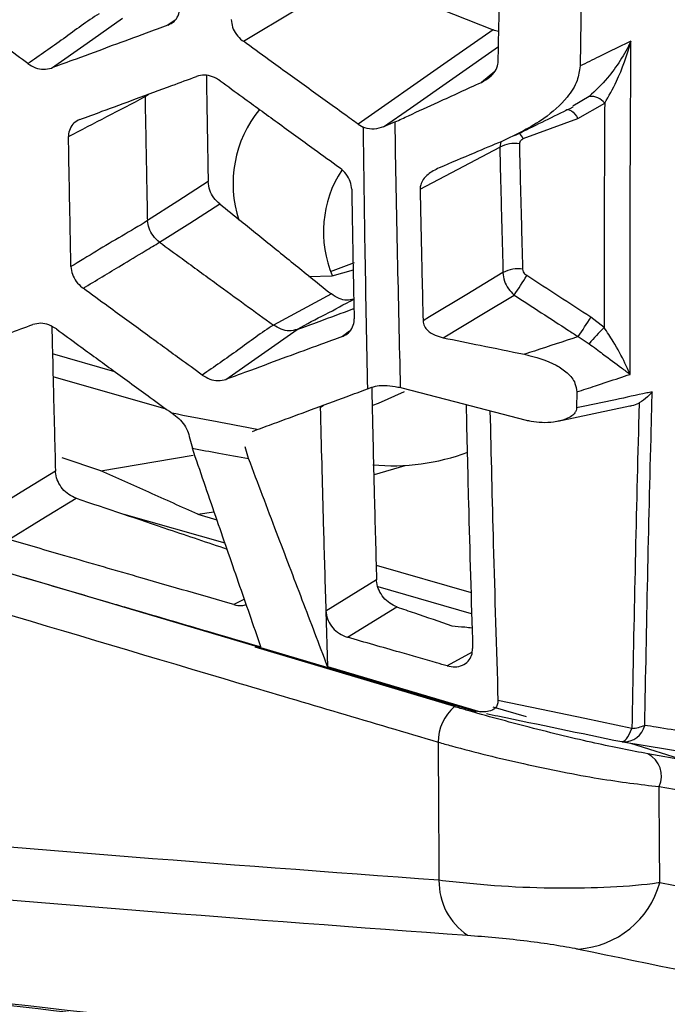
# Model space of a CAD drawing. Units: millimetres. Extents: x 0 to 584, y 0 to 410.
# Drawn here: x 507 to 510, y 162 to 166 of the extents above; entities that cross this region are included whole.
import ezdxf

# ---------------------------------------------------------------- set-up
doc = ezdxf.new("R2010")
doc.units = ezdxf.units.MM

msp = doc.modelspace()

# ---------------------------------------------------------------- linework, layer by layer
at = {"color": 7, "linetype": 'Continuous', "lineweight": 25}
for p, q in [((509.3317, 166.6614), (509.3179, 165.8534)), ((509.3546, 165.7326), (509.2889, 165.6951)), ((509.3096, 165.6452), (509.4155, 165.7063)), ((508.4398, 165.6233), (508.4593, 165.6119)), ((508.5861, 165.6323), (508.5404, 165.6124)), ((509.0935, 165.5659), (509.3096, 165.6452)), ((507.6062, 165.2423), (507.6063, 165.2415)), ((507.6544, 165.1561), (507.6546, 165.1559)), ((508.3309, 165.0398), (508.4256, 165.0754)), ((509.4131, 164.819), (509.361, 164.8594)), ((508.105, 164.8282), (508.1052, 164.8281)), ((508.199, 164.8109), (508.1984, 164.8107)), ((509.3106, 164.7826), (509.3544, 164.7544)), ((507.4777, 164.6438), (507.2308, 164.7143)), ((507.6805, 164.4962), (507.2329, 164.6241)), ((508.4765, 164.5756), (508.4944, 164.5823)), ((508.6148, 164.5793), (508.6082, 164.5809)), ((509.3051, 164.5636), (509.3047, 164.5007)), ((509.2301, 164.4476), (509.5146, 164.5083)), ((507.7038, 164.4793), (507.7173, 164.4696)), ((508.0227, 164.4074), (508.0312, 164.4112)), ((508.0312, 164.4112), (508.0406, 164.4147)), ((507.772, 164.3873), (507.7841, 164.3408)), ((508.0066, 164.3001), (507.9932, 164.3469)), ((507.4214, 164.2522), (507.2685, 164.3025)), ((507.4214, 164.2522), (507.7868, 164.3139)), ((508.5051, 164.2365), (508.6267, 164.2732)), ((507.9133, 163.9652), (507.5147, 164.0791)), ((507.8062, 164.0795), (507.8686, 164.0899)), ((507.8062, 164.0795), (507.8812, 164.0581)), ((506.9781, 163.8715), (507.1176, 163.8299)), ((508.5113, 163.878), (508.8867, 163.7707)), ((508.8997, 163.301), (507.1176, 163.8299)), ((508.5128, 163.8199), (508.3123, 163.6968)), ((508.8891, 163.6864), (508.5188, 163.7922)), ((508.3982, 163.5929), (508.5938, 163.7129)), ((508.3123, 163.6968), (508.319, 163.4779)), ((508.319, 163.4779), (508.9241, 163.2979)), ((509.1058, 163.2777), (508.974, 163.3168)), ((508.9241, 163.2979), (508.8997, 163.301)), ((508.8997, 163.301), (508.9069, 163.2996)), ((509.4871, 163.1794), (509.7664, 163.1339)), ((509.7353, 163.1056), (509.5863, 163.1318)), ((509.631, 163.0021), (509.7802, 162.9759))]:
    msp.add_line(p, q, dxfattribs=at)
at = {"color": 8, "linetype": 'Continuous', "lineweight": 25}
for p, q in [((507.7155, 166.0353), (507.6877, 166.0152)), ((508.9803, 165.8314), (508.9277, 165.7887)), ((507.5969, 165.7321), (507.6103, 165.7418)), ((509.004, 165.5534), (509.0003, 165.5321)), ((508.4063, 164.8038), (508.3786, 164.7836)), ((508.2902, 164.502), (508.3033, 164.5116)), ((507.9902, 163.7433), (507.9477, 163.7225)), ((508.8211, 163.3186), (508.0331, 163.5533)), ((508.8908, 163.5343), (508.7917, 163.48)), ((509.518, 163.1743), (509.7353, 163.1056))]:
    msp.add_line(p, q, dxfattribs=at)
at = {"color": 7, "linetype": 'Continuous', "lineweight": 25, "flags": 128}
for points in [[(507.9859, 165.9511), (508.1934, 166.076), (508.524, 166.275)], [(508.7612, 166.081), (508.9242, 166.0162), (508.9737, 165.9965)], [(507.2268, 165.8453), (507.3676, 165.9439), (507.5083, 166.0426)], [(508.9737, 165.9965), (508.7786, 165.8602), (508.4398, 165.6233)], [(508.6852, 165.3666), (508.8579, 165.4573), (509.0003, 165.5321)], [(507.8466, 165.3958), (507.7264, 165.319), (507.6062, 165.2423)], [(507.6546, 165.1559), (507.7735, 165.2318), (507.8923, 165.3077)], [(508.4209, 165.045), (508.3365, 165.0216), (508.2445, 165.0191)], [(509.0132, 165.0358), (508.8702, 164.9497), (508.723, 164.861), (508.6969, 164.8453)], [(508.3342, 164.9513), (508.2196, 164.8897), (508.105, 164.8282)], [(508.7766, 164.7782), (508.936, 164.8741), (509.0573, 164.9471)], [(507.9171, 164.6133), (508.0581, 164.7121), (508.199, 164.8109)], [(508.4986, 164.5119), (508.5209, 164.5199), (508.6235, 164.5651)], [(509.1058, 164.4511), (508.8222, 164.5251), (508.6148, 164.5793)], [(507.2424, 164.2506), (507.1071, 164.1676), (506.9717, 164.0845)], [(507.0574, 163.9798), (507.1861, 164.0589), (507.3239, 164.1434)], [(509.5231, 163.2327), (509.337, 163.2712), (509.1651, 163.3069), (508.9933, 163.3425)]]:
    msp.add_lwpolyline(points, dxfattribs=at)
at = {"color": 8, "linetype": 'Continuous', "lineweight": 25, "flags": 128}
for points in [[(508.5404, 165.6124), (508.6467, 165.6868), (508.9953, 165.9304)], [(509.2631, 165.6802), (509.2657, 165.6809), (509.2716, 165.681), (509.2779, 165.6792), (509.2844, 165.6755), (509.2911, 165.6701), (509.2976, 165.6631), (509.3039, 165.6548), (509.3096, 165.6452)], [(509.483, 163.1801), (509.4862, 163.18), (509.4913, 163.1816), (509.4966, 163.1854), (509.5021, 163.1913), (509.5076, 163.1992), (509.513, 163.2089), (509.5182, 163.2201), (509.5231, 163.2327)]]:
    msp.add_lwpolyline(points, dxfattribs=at)
at = {"color": 7, "linetype": 'Continuous', "lineweight": 25}
for centre, radius, start, end in [((509.3615, 165.6649), 0.068, 37.4137, 95.8644), ((508.4119, 165.3873), 0.4669, 140.9098, 197.9927), ((509.0591, 165.4215), 0.1253, 80.7642, 117.9801), ((508.7517, 165.1973), 0.4489, 147.0262, 203.0013), ((509.0723, 164.9262), 0.1245, 80.8362, 118.3063), ((507.479, 166.0374), 1.9182, 325.3647, 328.107), ((507.6991, 165.8936), 1.9573, 325.4177, 328.107), ((509.9276, 164.2931), 0.7357, 134.3677, 141.1722), ((508.5775, 165.1158), 0.844, 264.571, 290.6179), ((508.9418, 163.1783), 0.185, 130.6892, 180.0638), ((509.5135, 163.3899), 0.1575, 273.4892, 292.6629), ((509.5033, 163.278), 0.1, 258.2929, 260.7396), ((509.5406, 163.0435), 0.0995, 335.4118, 62.6317), ((509.0179, 162.6274), 0.2581, 179.0951, 235.7998), ((509.2871, 162.7185), 0.3599, 273.9368, 344.4143)]:
    msp.add_arc(centre, radius, start, end, dxfattribs=at)
at = {"color": 8, "linetype": 'Continuous', "lineweight": 25}
for centre, radius, start, end in [((509.0018, 165.517), 0.1038, 28.0447, 43.1254), ((509.4921, 163.2635), 0.0843, 266.5983, 347.0027)]:
    msp.add_arc(centre, radius, start, end, dxfattribs=at)
at = {"color": 7, "linetype": 'Continuous', "lineweight": 25}
for points, knots in [([(502.1927, 160.6113), (502.5429, 160.2111), (503.2433, 159.4105), (504.4186, 158.4573), (505.6812, 157.7003), (507.0323, 157.1677), (508.4492, 156.8663), (509.9356, 156.7969), (511.4855, 156.9684), (513.0723, 157.3822), (514.6689, 158.0278), (516.2793, 158.8979), (517.9076, 160.0039), (519.5275, 161.3298), (521.1123, 162.8496), (522.6646, 164.5659), (524.1379, 166.3974), (525.0645, 167.7445), (525.5001, 168.3779)], [0, 0, 0, 0, 0.060941, 0.121881, 0.184504, 0.247127, 0.309594, 0.372061, 0.436345, 0.500628, 0.563035, 0.625442, 0.68966, 0.753878, 0.816308, 0.878738, 0.942982, 1, 1, 1, 1]), ([(508.994, 165.871), (508.9961, 165.9689), (508.9999, 166.1485), (509.0056, 166.3918), (509.0092, 166.5371), (509.0108, 166.6005)], [0, 0, 0, 0, 0.402848, 0.73952, 1, 1, 1, 1]), ([(507.1336, 165.8627), (507.1042, 165.8845), (507.0296, 165.9395), (506.9067, 166.0304), (506.7805, 166.1241), (506.6993, 166.1845), (506.6664, 166.2089)], [0, 0, 0, 0, 0.188872, 0.477794, 0.788856, 1, 1, 1, 1]), ([(507.6877, 166.0152), (507.6962, 166.0194), (507.7132, 166.028), (507.729, 166.0516), (507.7337, 166.0719), (507.7337, 166.0832), (507.7337, 166.0845)], [0, 0, 0, 0, 0.320181, 0.640453, 0.95859, 1, 1, 1, 1]), ([(507.415, 166.06), (507.415, 166.06), (507.3681, 166.0309), (507.2743, 165.9597), (507.1805, 165.8951), (507.1336, 165.8627)], [0, 0, 0, 0, 0.000009, 0.500006, 1, 1, 1, 1]), ([(507.6877, 166.0152), (507.6588, 166.0045), (507.5852, 165.9773), (507.4639, 165.9326), (507.3393, 165.8867), (507.2592, 165.8572), (507.2268, 165.8453)], [0, 0, 0, 0, 0.1883668, 0.4777094, 0.7892899, 1, 1, 1, 1]), ([(507.9378, 166.0369), (507.939, 166.0268), (507.9413, 166.0067), (507.9574, 165.9776), (507.9741, 165.9599), (507.9845, 165.9522), (507.9859, 165.9511)], [0, 0, 0, 0, 0.31465, 0.629116, 0.947824, 1, 1, 1, 1]), ([(508.9966, 165.9897), (508.9964, 165.9897), (508.9884, 165.9902), (508.981, 165.9934), (508.9737, 165.9965)], [0, 0, 0, 0, 0.013599, 1, 1, 1, 1]), ([(508.4398, 165.6233), (508.4213, 165.6366), (508.3532, 165.6856), (508.2356, 165.7704), (508.1028, 165.8664), (508.0196, 165.9267), (507.9859, 165.9511)], [0, 0, 0, 0, 0.121885, 0.449444, 0.777003, 1, 1, 1, 1]), ([(509.5196, 165.9523), (509.5049, 165.9452), (509.4627, 165.9244), (509.3955, 165.8914), (509.3428, 165.8656), (509.3179, 165.8534)], [0, 0, 0, 0, 0.217833, 0.629723, 1, 1, 1, 1]), ([(509.5196, 165.9523), (509.5193, 165.9518), (509.4941, 165.8997), (509.4425, 165.8162), (509.3792, 165.7561), (509.3546, 165.7326)], [0, 0, 0, 0, 0.005825, 0.612065, 1, 1, 1, 1]), ([(509.4155, 165.7063), (509.4317, 165.7344), (509.4735, 165.807), (509.5045, 165.8961), (509.5194, 165.9518), (509.5196, 165.9523)], [0, 0, 0, 0, 0.3846463, 0.9936693, 1, 1, 1, 1]), ([(509.5158, 164.6333), (509.5158, 164.6921), (509.5157, 164.9066), (509.5161, 165.2988), (509.518, 165.68), (509.5193, 165.9052), (509.5196, 165.9523)], [0, 0, 0, 0, 0.1340265, 0.4891008, 0.8929424, 1, 1, 1, 1]), ([(507.1336, 165.8627), (507.1434, 165.8567), (507.1628, 165.8448), (507.1964, 165.8381), (507.2165, 165.8428), (507.2268, 165.8453)], [0, 0, 0, 0, 0.325754, 0.651423, 1, 1, 1, 1]), ([(508.9277, 165.7887), (508.9395, 165.7951), (508.9606, 165.8066), (508.9834, 165.8325), (508.9929, 165.8547), (508.9937, 165.8676), (508.994, 165.871)], [0, 0, 0, 0, 0.3481774, 0.6236371, 0.900833, 1, 1, 1, 1]), ([(509.3179, 165.8534), (509.3153, 165.834), (509.3095, 165.7904), (509.2606, 165.7159), (509.1616, 165.628), (509.0661, 165.5826), (509.0085, 165.5553)], [0, 0, 0, 0, 0.140196, 0.314829, 0.587118, 1, 1, 1, 1]), ([(507.3391, 165.6419), (507.3682, 165.6526), (507.4417, 165.6797), (507.5631, 165.7244), (507.688, 165.7705), (507.7685, 165.8002), (507.8011, 165.8123)], [0, 0, 0, 0, 0.189163, 0.477858, 0.788744, 1, 1, 1, 1]), ([(507.8946, 165.7948), (507.8846, 165.8008), (507.8648, 165.8129), (507.8312, 165.8194), (507.8112, 165.8147), (507.8011, 165.8123)], [0, 0, 0, 0, 0.330768, 0.661615, 1, 1, 1, 1]), ([(507.8396, 165.8157), (507.8396, 165.8123), (507.8404, 165.7576), (507.8422, 165.6515), (507.8445, 165.5149), (507.846, 165.4297), (507.8466, 165.3958)], [0, 0, 0, 0, 0.024258, 0.390758, 0.757269, 1, 1, 1, 1]), ([(507.8946, 165.7948), (507.9242, 165.7731), (507.9992, 165.7184), (508.1232, 165.6281), (508.2507, 165.5354), (508.3329, 165.4759), (508.3661, 165.4519)], [0, 0, 0, 0, 0.1886776, 0.4778517, 0.7892457, 1, 1, 1, 1]), ([(508.5861, 165.6323), (508.6038, 165.6404), (508.6608, 165.6666), (508.7747, 165.7187), (508.8708, 165.7627), (508.9277, 165.7887)], [0, 0, 0, 0, 0.1558108, 0.5008129, 1, 1, 1, 1]), ([(507.2941, 165.5739), (507.3446, 165.6006), (507.4456, 165.6542), (507.5463, 165.7045), (507.5969, 165.7329), (507.5969, 165.7329)], [0, 0, 0, 0, 0.4999536, 0.9999042, 1, 1, 1, 1]), ([(507.5969, 165.7321), (507.5984, 165.6504), (507.6007, 165.5192), (507.6039, 165.356), (507.6056, 165.2744), (507.6062, 165.2423)], [0, 0, 0, 0, 0.500011, 0.802996, 1, 1, 1, 1]), ([(509.0588, 165.5781), (509.0704, 165.5837), (509.148, 165.6218), (509.2251, 165.6597), (509.2907, 165.6919)], [0, 0, 0, 0, 0.148984, 1, 1, 1, 1]), ([(509.4155, 165.7063), (509.4148, 165.5596), (509.4134, 165.2634), (509.4132, 164.9681), (509.4131, 164.819)], [0, 0, 0, 0, 0.495163, 1, 1, 1, 1]), ([(507.3391, 165.6419), (507.3308, 165.6377), (507.3141, 165.6293), (507.2985, 165.6061), (507.2941, 165.5861), (507.2941, 165.5751), (507.2941, 165.5739)], [0, 0, 0, 0, 0.321155, 0.642497, 0.959327, 1, 1, 1, 1]), ([(508.5404, 165.6124), (508.5283, 165.6086), (508.5041, 165.6009), (508.4756, 165.6048), (508.4617, 165.6108), (508.4593, 165.6119)], [0, 0, 0, 0, 0.451842, 0.906734, 1, 1, 1, 1]), ([(508.4593, 165.6119), (508.4617, 165.4427), (508.4666, 165.0967), (508.4732, 164.7519), (508.4765, 164.5756)], [0, 0, 0, 0, 0.488783, 1, 1, 1, 1]), ([(508.6082, 164.5809), (508.6041, 164.7547), (508.5958, 165.1046), (508.5893, 165.4557), (508.5861, 165.6323)], [0, 0, 0, 0, 0.4969, 1, 1, 1, 1]), ([(507.3038, 165.0595), (507.3032, 165.0919), (507.3015, 165.1738), (507.2989, 165.309), (507.2963, 165.448), (507.2947, 165.5376), (507.2941, 165.5739)], [0, 0, 0, 0, 0.18943, 0.478179, 0.788737, 1, 1, 1, 1]), ([(509.0085, 165.5553), (508.972, 165.5399), (508.8891, 165.5048), (508.8063, 165.4698), (508.76, 165.4502)], [0, 0, 0, 0, 0.440409, 1, 1, 1, 1]), ([(509.0792, 165.5451), (509.0794, 165.5479), (509.0799, 165.5536), (509.0844, 165.5605), (509.0895, 165.5643), (509.0928, 165.5656), (509.0935, 165.5659)], [0, 0, 0, 0, 0.305421, 0.610825, 0.917927, 1, 1, 1, 1]), ([(509.0921, 165.0491), (509.0899, 165.1317), (509.0854, 165.2969), (509.0812, 165.4624), (509.0792, 165.5451)], [0, 0, 0, 0, 0.500003, 1, 1, 1, 1]), ([(509.0003, 165.5321), (509.0024, 165.4493), (509.0065, 165.2837), (509.011, 165.1184), (509.0132, 165.0358)], [0, 0, 0, 0, 0.499997, 1, 1, 1, 1]), ([(508.4145, 165.3655), (508.4133, 165.3757), (508.4109, 165.3962), (508.3944, 165.4258), (508.3775, 165.4434), (508.3672, 165.451), (508.3661, 165.4519)], [0, 0, 0, 0, 0.3187624, 0.6374132, 0.9591248, 1, 1, 1, 1]), ([(508.76, 165.4502), (508.7447, 165.4425), (508.7209, 165.4307), (508.6975, 165.4057), (508.6866, 165.3853), (508.6856, 165.3724), (508.6852, 165.3666)], [0, 0, 0, 0, 0.416334, 0.648322, 0.843547, 1, 1, 1, 1]), ([(507.8923, 165.3077), (507.8841, 165.3155), (507.8678, 165.331), (507.8507, 165.3626), (507.848, 165.3843), (507.8466, 165.3958)], [0, 0, 0, 0, 0.321806, 0.643604, 1, 1, 1, 1]), ([(508.4145, 165.3655), (508.4151, 165.3332), (508.4165, 165.2515), (508.419, 165.1165), (508.4217, 164.9778), (508.4235, 164.8887), (508.4243, 164.8527)], [0, 0, 0, 0, 0.188325, 0.477915, 0.789604, 1, 1, 1, 1]), ([(508.6852, 165.3666), (508.6859, 165.3327), (508.6883, 165.2192), (508.6921, 165.0454), (508.6955, 164.9056), (508.6969, 164.8453)], [0, 0, 0, 0, 0.194941, 0.652672, 1, 1, 1, 1]), ([(507.8923, 165.3077), (507.9208, 165.2847), (507.9926, 165.2268), (508.1095, 165.1324), (508.2284, 165.0365), (508.3039, 164.9757), (508.3342, 164.9513)], [0, 0, 0, 0, 0.19313, 0.487615, 0.794275, 1, 1, 1, 1]), ([(507.6063, 165.2415), (507.6063, 165.2415), (507.5725, 165.2194), (507.4718, 165.1622), (507.371, 165.1005), (507.3038, 165.0595)], [0, 0, 0, 0, 0.000096, 0.334374, 1, 1, 1, 1]), ([(507.6544, 165.1561), (507.6454, 165.1643), (507.628, 165.1802), (507.6115, 165.2116), (507.608, 165.2315), (507.6063, 165.2415)], [0, 0, 0, 0, 0.348074, 0.674025, 1, 1, 1, 1]), ([(507.3519, 164.974), (507.4025, 165.0044), (507.4846, 165.0537), (507.584, 165.114), (507.6365, 165.145), (507.6544, 165.1561), (507.6544, 165.1561)], [0, 0, 0, 0, 0.4999971, 0.8110022, 0.9999942, 1, 1, 1, 1]), ([(507.6546, 165.1559), (507.6842, 165.1343), (507.7592, 165.0796), (507.9092, 164.9702), (508.0298, 164.8827), (508.105, 164.8282)], [0, 0, 0, 0, 0.197468, 0.500082, 1, 1, 1, 1]), ([(507.3038, 165.0595), (507.305, 165.0494), (507.3075, 165.0293), (507.3237, 165.0002), (507.3404, 164.9827), (507.3506, 164.975), (507.3519, 164.974)], [0, 0, 0, 0, 0.316593, 0.632991, 0.953816, 1, 1, 1, 1]), ([(509.0132, 165.0358), (509.0145, 165.0247), (509.0169, 165.0031), (509.0331, 164.9712), (509.0493, 164.9551), (509.0573, 164.9471)], [0, 0, 0, 0, 0.344148, 0.674682, 1, 1, 1, 1]), ([(509.1076, 165.0239), (509.1049, 165.026), (509.0993, 165.0303), (509.0935, 165.0394), (509.0926, 165.0458), (509.0921, 165.0491)], [0, 0, 0, 0, 0.329941, 0.660315, 1, 1, 1, 1]), ([(509.361, 164.8594), (509.3187, 164.8868), (509.2343, 164.9416), (509.1499, 164.9965), (509.1076, 165.0239)], [0, 0, 0, 0, 0.5, 1, 1, 1, 1]), ([(507.8234, 164.6305), (507.7937, 164.6521), (507.7185, 164.7067), (507.5944, 164.7969), (507.467, 164.8899), (507.3851, 164.9498), (507.3519, 164.974)], [0, 0, 0, 0, 0.188844, 0.47776, 0.788848, 1, 1, 1, 1]), ([(508.4221, 164.9308), (508.4132, 164.9288), (508.3954, 164.9247), (508.3637, 164.9315), (508.3444, 164.9444), (508.3342, 164.9513)], [0, 0, 0, 0, 0.321011, 0.64195, 1, 1, 1, 1]), ([(508.1984, 164.8107), (508.1984, 164.8107), (508.2358, 164.8339), (508.3102, 164.8694), (508.3848, 164.9103), (508.4221, 164.9308)], [0, 0, 0, 0, 0.00007, 0.500035, 1, 1, 1, 1]), ([(509.0573, 164.9471), (509.129, 164.9006), (509.2134, 164.8457), (509.2979, 164.7909), (509.3106, 164.7826)], [0, 0, 0, 0, 0.849019, 1, 1, 1, 1]), ([(508.199, 164.8109), (508.228, 164.8216), (508.3014, 164.8487), (508.3762, 164.8763), (508.4221, 164.8932), (508.4234, 164.8937)], [0, 0, 0, 0, 0.387237, 0.981987, 1, 1, 1, 1]), ([(507.2462, 164.8128), (507.2364, 164.8189), (507.2166, 164.831), (507.1831, 164.8376), (507.1633, 164.833), (507.1533, 164.8306)], [0, 0, 0, 0, 0.330503, 0.661125, 1, 1, 1, 1]), ([(508.3786, 164.7836), (508.3871, 164.7879), (508.404, 164.7964), (508.4198, 164.8199), (508.4243, 164.8401), (508.4243, 164.8514), (508.4243, 164.8527)], [0, 0, 0, 0, 0.319468, 0.639045, 0.956319, 1, 1, 1, 1]), ([(508.6969, 164.8453), (508.6981, 164.838), (508.7005, 164.8233), (508.7172, 164.8029), (508.7428, 164.7868), (508.7656, 164.781), (508.7766, 164.7782)], [0, 0, 0, 0, 0.1991456, 0.3968413, 0.7070522, 1, 1, 1, 1]), ([(506.7218, 164.6724), (506.7418, 164.6798), (506.8059, 164.7032), (506.9174, 164.7441), (507.0412, 164.7895), (507.121, 164.8188), (507.1533, 164.8306)], [0, 0, 0, 0, 0.139706, 0.446008, 0.775844, 1, 1, 1, 1]), ([(507.2283, 164.8225), (507.2295, 164.7702), (507.2325, 164.6351), (507.2373, 164.4446), (507.241, 164.3063), (507.2424, 164.2506)], [0, 0, 0, 0, 0.273834, 0.707537, 1, 1, 1, 1]), ([(507.2462, 164.8128), (507.2758, 164.7912), (507.3507, 164.7364), (507.4746, 164.646), (507.5975, 164.5565), (507.6751, 164.5001), (507.7038, 164.4793)], [0, 0, 0, 0, 0.194266, 0.491905, 0.812389, 1, 1, 1, 1]), ([(508.1052, 164.8281), (508.1052, 164.8281), (508.0582, 164.799), (507.9643, 164.7276), (507.8704, 164.6629), (507.8234, 164.6305)], [0, 0, 0, 0, 0.000006, 0.500003, 1, 1, 1, 1]), ([(508.1984, 164.8107), (508.188, 164.8082), (508.1676, 164.8031), (508.1346, 164.8103), (508.115, 164.8221), (508.1052, 164.8281)], [0, 0, 0, 0, 0.345073, 0.672527, 1, 1, 1, 1]), ([(509.5158, 164.6333), (509.5157, 164.6337), (509.5098, 164.6482), (509.4909, 164.69), (509.458, 164.7511), (509.4255, 164.8004), (509.4131, 164.819)], [0, 0, 0, 0, 0.0059256, 0.2575651, 0.7187331, 1, 1, 1, 1]), ([(508.3786, 164.7836), (508.3496, 164.7729), (508.276, 164.7457), (508.1545, 164.7009), (508.0297, 164.6548), (507.9495, 164.6253), (507.9171, 164.6133)], [0, 0, 0, 0, 0.18831, 0.477663, 0.789302, 1, 1, 1, 1]), ([(508.7766, 164.7782), (508.8256, 164.7682), (508.9328, 164.7465), (509.04, 164.7247), (509.0983, 164.7129)], [0, 0, 0, 0, 0.456384, 1, 1, 1, 1]), ([(509.3106, 164.7826), (509.2529, 164.7636), (509.1822, 164.7403), (509.1114, 164.7172), (509.0983, 164.7129)], [0, 0, 0, 0, 0.815765, 1, 1, 1, 1]), ([(509.3544, 164.7544), (509.3725, 164.7408), (509.4198, 164.7052), (509.4732, 164.6665), (509.5052, 164.6419), (509.5156, 164.6335), (509.5158, 164.6333)], [0, 0, 0, 0, 0.283791, 0.74356, 0.994831, 1, 1, 1, 1]), ([(509.0983, 164.7129), (509.1423, 164.7014), (509.2043, 164.6853), (509.2686, 164.6407), (509.2997, 164.6045), (509.3035, 164.5752), (509.3051, 164.5636)], [0, 0, 0, 0, 0.477148, 0.672611, 0.869771, 1, 1, 1, 1]), ([(507.8234, 164.6305), (507.8332, 164.6246), (507.8529, 164.6126), (507.8866, 164.6061), (507.9068, 164.6109), (507.9171, 164.6133)], [0, 0, 0, 0, 0.326505, 0.652921, 1, 1, 1, 1]), ([(509.3051, 164.5636), (509.3298, 164.5717), (509.3855, 164.5901), (509.4557, 164.6133), (509.5012, 164.6285), (509.5158, 164.6333)], [0, 0, 0, 0, 0.352095, 0.791689, 1, 1, 1, 1]), ([(508.0406, 164.4147), (508.0666, 164.4242), (508.137, 164.4502), (508.2555, 164.4939), (508.3748, 164.538), (508.4497, 164.5657), (508.4765, 164.5756)], [0, 0, 0, 0, 0.179236, 0.485566, 0.815494, 1, 1, 1, 1]), ([(508.4937, 164.582), (508.4949, 164.5299), (508.4981, 164.386), (508.5044, 164.1319), (508.5098, 163.9302), (508.5128, 163.8199)], [0, 0, 0, 0, 0.204901, 0.565392, 1, 1, 1, 1]), ([(508.4944, 164.5823), (508.5038, 164.5849), (508.5225, 164.5901), (508.5589, 164.5896), (508.5876, 164.5854), (508.6046, 164.5817), (508.6082, 164.5809)], [0, 0, 0, 0, 0.263577, 0.526235, 0.899292, 1, 1, 1, 1]), ([(509.6037, 164.5642), (509.5966, 164.5627), (509.5482, 164.5523), (509.4486, 164.531), (509.3559, 164.5115), (509.3047, 164.5007)], [0, 0, 0, 0, 0.071241, 0.486832, 1, 1, 1, 1]), ([(509.6037, 164.5642), (509.6035, 164.564), (509.5981, 164.5572), (509.5829, 164.5402), (509.5636, 164.5278), (509.5518, 164.5203)], [0, 0, 0, 0, 0.013064, 0.396298, 1, 1, 1, 1]), ([(509.5742, 163.2445), (509.5779, 163.4394), (509.5853, 163.8292), (509.5959, 164.2696), (509.6024, 164.5148), (509.6037, 164.5642)], [0, 0, 0, 0, 0.443957, 0.887914, 1, 1, 1, 1]), ([(509.5146, 164.5085), (509.5175, 164.5088), (509.5298, 164.5098), (509.5423, 164.5153), (509.5512, 164.52), (509.5518, 164.5203)], [0, 0, 0, 0, 0.22599, 0.955743, 1, 1, 1, 1]), ([(509.5518, 164.5203), (509.5507, 164.4817), (509.5446, 164.2473), (509.5343, 163.8176), (509.5268, 163.4276), (509.5231, 163.2327)], [0, 0, 0, 0, 0.089597, 0.544825, 1, 1, 1, 1]), ([(508.2902, 164.502), (508.292, 164.4277), (508.2962, 164.2619), (508.3035, 163.9934), (508.3092, 163.7995), (508.3123, 163.6968)], [0, 0, 0, 0, 0.276414, 0.616954, 1, 1, 1, 1]), ([(508.867, 164.5134), (508.8701, 164.3834), (508.8778, 164.0612), (508.8873, 163.7403), (508.893, 163.5488)], [0, 0, 0, 0, 0.403545, 1, 1, 1, 1]), ([(508.9615, 164.4887), (508.9658, 164.3131), (508.9751, 163.9301), (508.9869, 163.5489), (508.9933, 163.3425)], [0, 0, 0, 0, 0.458622, 1, 1, 1, 1]), ([(509.3047, 164.5007), (509.3044, 164.4972), (509.3036, 164.4903), (509.2971, 164.4792), (509.2838, 164.4668), (509.2552, 164.4522), (509.1996, 164.4401), (509.146, 164.4416), (509.1119, 164.4496), (509.1058, 164.4511)], [0, 0, 0, 0, 0.0496191, 0.0991696, 0.1692494, 0.2844449, 0.507085, 0.9111418, 1, 1, 1, 1]), ([(508.0406, 164.4147), (507.9854, 164.4252), (507.8731, 164.4467), (507.7609, 164.4683), (507.7038, 164.4793)], [0, 0, 0, 0, 0.4907055, 1, 1, 1, 1]), ([(507.7173, 164.4696), (507.7262, 164.4621), (507.744, 164.4471), (507.7636, 164.417), (507.7691, 164.3975), (507.772, 164.3873)], [0, 0, 0, 0, 0.321594, 0.643073, 1, 1, 1, 1]), ([(508.0557, 163.5552), (508.026, 163.6402), (507.9663, 163.8118), (507.8757, 164.0737), (507.815, 164.2508), (507.7841, 164.3408)], [0, 0, 0, 0, 0.325348, 0.657156, 1, 1, 1, 1]), ([(507.7841, 164.3408), (507.8189, 164.3344), (507.893, 164.3208), (507.9672, 164.3073), (508.0066, 164.3001)], [0, 0, 0, 0, 0.469202, 1, 1, 1, 1]), ([(508.319, 163.4779), (508.2857, 163.5653), (508.2185, 163.7416), (508.1144, 164.0156), (508.0436, 164.2024), (508.0066, 164.3001)], [0, 0, 0, 0, 0.319313, 0.643976, 1, 1, 1, 1]), ([(507.3239, 164.1434), (507.3141, 164.1476), (507.2945, 164.1562), (507.2694, 164.1799), (507.2511, 164.2086), (507.2435, 164.2333), (507.2426, 164.247), (507.2424, 164.2506)], [0, 0, 0, 0, 0.228905, 0.457761, 0.687586, 0.918322, 1, 1, 1, 1]), ([(507.8062, 164.0795), (507.7417, 164.1086), (507.6142, 164.1659), (507.4852, 164.2237), (507.4214, 164.2522)], [0, 0, 0, 0, 0.505717, 1, 1, 1, 1]), ([(507.3239, 164.1434), (507.446, 164.1023), (507.6452, 164.0354), (507.8444, 163.9679), (507.9214, 163.9418)], [0, 0, 0, 0, 0.613059, 1, 1, 1, 1]), ([(507.9477, 163.7225), (507.8268, 163.7574), (507.6038, 163.8217), (507.3071, 163.9075), (507.1314, 163.9584), (507.0574, 163.9798)], [0, 0, 0, 0, 0.406618, 0.750202, 1, 1, 1, 1]), ([(507.1176, 163.8299), (507.1918, 163.8081), (507.303, 163.7753), (507.4359, 163.7363), (507.6741, 163.6666), (507.8757, 163.6078), (508.0557, 163.5552)], [0, 0, 0, 0, 0.237756, 0.356494, 0.425419, 1, 1, 1, 1]), ([(508.5938, 163.7129), (508.584, 163.7173), (508.5644, 163.7259), (508.5394, 163.7498), (508.5212, 163.7785), (508.5138, 163.8031), (508.513, 163.8166), (508.5128, 163.8199)], [0, 0, 0, 0, 0.2299226, 0.4598016, 0.6906613, 0.9224481, 1, 1, 1, 1]), ([(507.9477, 163.7225), (507.9585, 163.72), (507.9761, 163.7161), (507.9916, 163.7207), (507.9975, 163.7224)], [0, 0, 0, 0, 0.618775, 1, 1, 1, 1]), ([(508.5938, 163.7129), (508.6168, 163.7051), (508.689, 163.6804), (508.7612, 163.6556), (508.8104, 163.6387)], [0, 0, 0, 0, 0.318203, 1, 1, 1, 1]), ([(508.3123, 163.6968), (508.3136, 163.6866), (508.3163, 163.6661), (508.3333, 163.6364), (508.3577, 163.6117), (508.3811, 163.5983), (508.3949, 163.5939), (508.3982, 163.5929)], [0, 0, 0, 0, 0.230134, 0.460174, 0.692711, 0.927236, 1, 1, 1, 1]), ([(508.8104, 163.6387), (508.8278, 163.6371), (508.8545, 163.6345), (508.8813, 163.6319), (508.8906, 163.631)], [0, 0, 0, 0, 0.649307, 1, 1, 1, 1]), ([(508.7917, 163.48), (508.778, 163.4839), (508.7158, 163.5017), (508.5846, 163.5394), (508.4672, 163.5731), (508.3982, 163.5929)], [0, 0, 0, 0, 0.104534, 0.473876, 1, 1, 1, 1]), ([(508.7917, 163.48), (508.8024, 163.4779), (508.8237, 163.4737), (508.8533, 163.4807), (508.8763, 163.4968), (508.891, 163.5204), (508.8923, 163.5394), (508.893, 163.5488)], [0, 0, 0, 0, 0.204592, 0.409325, 0.610356, 0.807217, 1, 1, 1, 1]), ([(509.5863, 163.1318), (509.5201, 163.1446), (509.3874, 163.1701), (509.1281, 163.2328), (508.9317, 163.2861), (508.8366, 163.3141), (508.8211, 163.3186)], [0, 0, 0, 0, 0.324426, 0.649988, 0.943303, 1, 1, 1, 1]), ([(508.9933, 163.3425), (508.9929, 163.3368), (508.9921, 163.3255), (508.9831, 163.3124), (508.9675, 163.3021), (508.9471, 163.2973), (508.931, 163.2977), (508.9241, 163.2979)], [0, 0, 0, 0, 0.176704, 0.353983, 0.517279, 0.79225, 1, 1, 1, 1]), ([(508.9473, 163.2911), (508.9626, 163.288), (509.1412, 163.251), (509.3198, 163.2139), (509.483, 163.1801)], [0, 0, 0, 0, 0.085694, 1, 1, 1, 1]), ([(509.8536, 163.1991), (509.7758, 163.2118), (509.6827, 163.2269), (509.5894, 163.2421), (509.5742, 163.2445)], [0, 0, 0, 0, 0.836784, 1, 1, 1, 1]), ([(508.7568, 163.1781), (508.7572, 163.0818), (508.758, 162.8994), (508.7593, 162.7174), (508.7599, 162.6315)], [0, 0, 0, 0, 0.527819, 1, 1, 1, 1]), ([(508.7568, 163.1781), (508.7744, 163.1732), (508.8826, 163.1428), (509.1059, 163.0881), (509.4027, 163.0293), (509.5552, 163.0111), (509.631, 163.0021)], [0, 0, 0, 0, 0.057452, 0.353382, 0.678589, 1, 1, 1, 1]), ([(509.6338, 162.6218), (509.6328, 162.7403), (509.6318, 162.867), (509.6311, 162.9939), (509.631, 163.0021)], [0, 0, 0, 0, 0.935082, 1, 1, 1, 1]), ([(501.7574, 162.9752), (501.8011, 162.966), (502.4236, 162.8341), (503.6877, 162.6134), (505.5482, 162.3218), (507.4732, 162.0805), (509.417, 161.8939), (510.9638, 161.779), (511.8643, 161.7436), (512.1066, 161.7341)], [0, 0, 0, 0, 0.013131, 0.18725, 0.373307, 0.559419, 0.745485, 0.93151, 1, 1, 1, 1]), ([(509.6338, 162.6218), (509.6242, 162.6205), (509.5596, 162.6118), (509.4217, 162.601), (509.2048, 162.5984), (508.9763, 162.6076), (508.8322, 162.6235), (508.7599, 162.6315)], [0, 0, 0, 0, 0.043689, 0.294071, 0.526714, 0.762461, 1, 1, 1, 1]), ([(511.9502, 162.1478), (511.7559, 162.1876), (510.9954, 162.3433), (510.2149, 162.503), (509.6338, 162.6218)], [0, 0, 0, 0, 0.255469, 1, 1, 1, 1]), ([(508.8729, 162.4139), (508.9092, 162.4113), (508.9818, 162.4061), (509.0979, 162.3935), (509.2072, 162.3786), (509.2752, 162.3669), (509.307, 162.3604), (509.3118, 162.3595)], [0, 0, 0, 0, 0.2301959, 0.4601055, 0.693249, 0.9535981, 1, 1, 1, 1]), ([(509.3118, 162.3595), (509.8922, 162.24), (510.6717, 162.0795), (511.4313, 161.9229), (511.6253, 161.8829)], [0, 0, 0, 0, 0.744533, 1, 1, 1, 1])]:
    msp.add_open_spline(points, degree=3, knots=knots, dxfattribs=at)
at = {"color": 8, "linetype": 'Continuous', "lineweight": 25}
for points, knots in [([(501.7261, 165.2931), (502.1313, 165.1686), (502.8611, 164.9443), (504.9366, 164.3169), (506.8723, 163.7363), (508.4952, 163.2556), (508.7568, 163.1781)], [0, 0, 0, 0, 0.17788, 0.320348, 0.890448, 1, 1, 1, 1]), ([(508.7599, 162.6315), (507.8963, 162.6954), (506.1678, 162.8233), (503.8358, 163.0921), (502.3818, 163.3243), (501.7655, 163.4227)], [0, 0, 0, 0, 0.3652128, 0.7309504, 1, 1, 1, 1]), ([(501.7676, 163.2216), (502.4204, 163.1172), (503.9098, 162.8791), (506.2791, 162.6056), (508.0079, 162.4778), (508.8729, 162.4139)], [0, 0, 0, 0, 0.280533, 0.640008, 1, 1, 1, 1]), ([(512.0258, 161.7418), (511.7623, 161.7547), (510.6636, 161.8085), (508.7447, 161.9522), (506.2197, 162.2314), (503.8851, 162.5677), (502.3928, 162.8606), (501.7582, 162.9852)], [0, 0, 0, 0, 0.075045, 0.31292, 0.550795, 0.808979, 1, 1, 1, 1])]:
    msp.add_open_spline(points, degree=3, knots=knots, dxfattribs=at)

doc.saveas('drawing.dxf')
